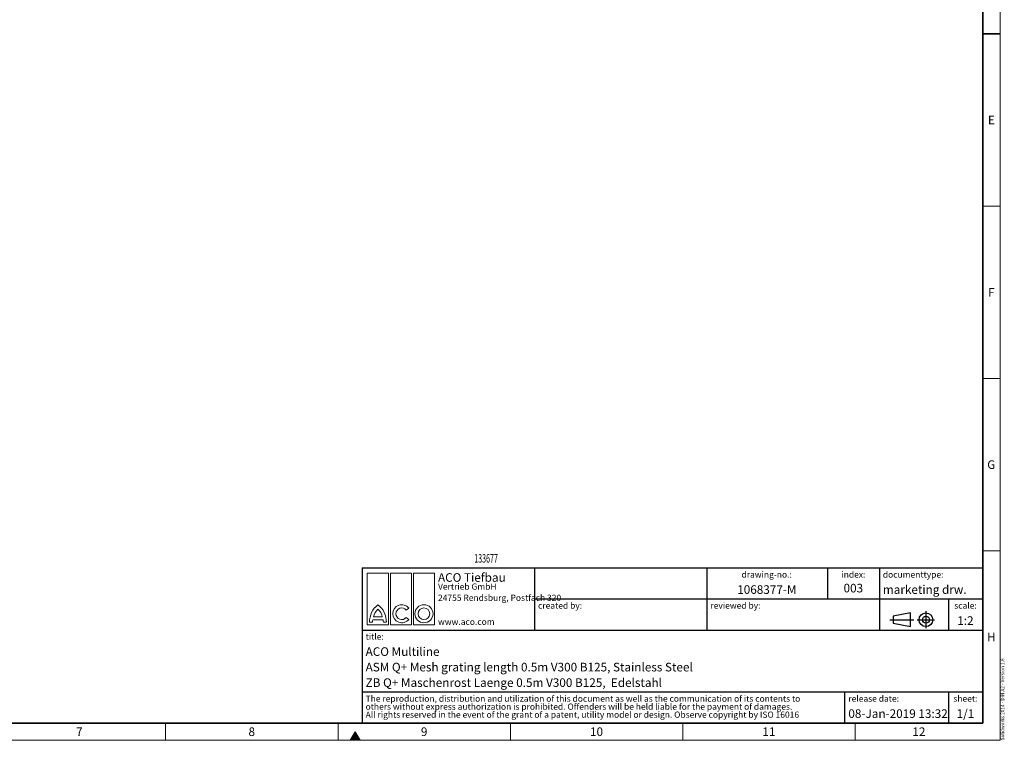
# Model space of a CAD drawing. Units: millimetres. Extents: x 30 to 1180, y 10 to 830.
# Drawn here: x 609 to 1180, y 10 to 428 of the extents above; entities that cross this region are included whole.
import ezdxf
from ezdxf.enums import TextEntityAlignment as Align

# ---------------------------------------------------------------- set-up
doc = ezdxf.new("R2010")
doc.units = ezdxf.units.MM
doc.header["$LTSCALE"] = 2
doc.linetypes.add('CENTERX2', pattern=[20.32, 12.7, -2.54, 2.54, -2.54])
doc.layers.add('MARKETING_DRW', color=7, linetype='Continuous')
doc.layers.add('NOTES', color=7, linetype='Continuous')
doc.styles.add('SLDTEXTSTYLE0', font='TXT', dxfattribs={"width": 0.605})
doc.styles.add('SLDTEXTSTYLE1', font='TXT', dxfattribs={"width": 0.549794})

# ---------------------------------------------------------------- blocks, each defined once
blk = doc.blocks.new('SW_NOTE_0')
at = {"color": 0, "linetype": 'Continuous', "lineweight": 0, "char_height": 3.6, "attachment_point": 1, "style": 'SLDTEXTSTYLE1'}
for s, insert in [('24755 Rendsburg, Postfach 320', (0, 4.64)), ('www.aco.com', (0, -9.28))]:
    blk.add_mtext(s, dxfattribs=dict(at, insert=insert))
blk = doc.blocks.new('DE-ACO_Tiefbau_Vertrieb_GmbH')
at = {"color": 7, "linetype": 'Continuous', "lineweight": 18}
for p, q in [((3, 33), (15.3, 33)), ((3, 33), (3, 3)), ((15.3, 33), (15.3, 3)), ((16.35, 33), (28.65, 33)), ((16.35, 33), (16.35, 3)), ((28.65, 33), (28.65, 3)), ((29.7, 33), (42, 33)), ((29.7, 33), (29.7, 3)), ((42, 33), (42, 3)), ((27.08, 12.75), (25.62, 11.57)), ((6.15, 5.85), (12.15, 5.85)), ((6.6, 7.65), (11.7, 7.65)), ((27.08, 6.15), (25.62, 7.33)), ((3, 3), (15.3, 3)), ((4.27, 4.5), (6, 4.5)), ((12.3, 4.5), (14.02, 4.5)), ((16.35, 3), (28.65, 3)), ((29.7, 3), (42, 3))]:
    blk.add_line(p, q, dxfattribs=at)
for radius in [5.25, 3.37]:
    blk.add_circle((35.85, 9.45), radius, dxfattribs=at)
for centre, radius, start, end in [((16.87, 4.74), 12.6, 127.8, 181.1098), ((14.83, 5.96), 8.4, 132.5301, 168.3924), ((1.43, 4.74), 12.6, 358.8902, 52.2), ((3.47, 5.96), 8.4, 11.6076, 47.4699), ((22.99, 9.45), 5.25, 39, 321), ((22.99, 9.45), 3.38, 39, 321), ((14.4, 4.25), 8.4, 169.0223, 178.2973), ((3.9, 4.25), 8.4, 1.7027, 10.9777)]:
    blk.add_arc(centre, radius, start, end, dxfattribs=at)
at = {"color": 7, "linetype": 'Continuous', "lineweight": 0}
blk.add_blockref('SW_NOTE_0', (44, 15.88), dxfattribs=at)
at = {"color": 7, "linetype": 'Continuous', "lineweight": 18, "attachment_point": 1, "style": 'SLDTEXTSTYLE0'}
for s, insert, char_height in [('ACO Tiefbau', (44, 33), 5), ('Vertrieb GmbH', (44, 27), 3.6)]:
    blk.add_mtext(s, dxfattribs=dict(at, insert=insert, char_height=char_height))
blk = doc.blocks.new('local article - client 1000')
at = {"layer": 'NOTES', "color": 7, "style": 'SLDTEXTSTYLE0', "width": 0.605, "flags": 2}
blk.add_attdef('TITLE', text='', height=5, dxfattribs=at).set_placement((2, 1.54), align=Align.BOTTOM_LEFT)
at = {"layer": 'NOTES', "color": 7, "style": 'SLDTEXTSTYLE0', "width": 0.605}
blk.add_attdef('ARTICLENO', text='', height=5, dxfattribs=at).set_placement((65, 1.54), align=Align.BOTTOM_LEFT)
blk = doc.blocks.new('SW_NOTE_1')
at = {"layer": 'MARKETING_DRW', "color": 0, "char_height": 3.6, "attachment_point": 1, "style": 'SLDTEXTSTYLE0'}
for s, insert in [('The reproduction, distribution and utilization of this document as well as the communication of its contents to', (0, 4.64)), ('others without express authorization is prohibited. Offenders will be held liable for the payment of damages.', (0, -0.01)), ('All rights reserved in the event of the grant of a patent, utility model or design. Observe copyright by ISO 16016', (0, -4.66))]:
    blk.add_mtext(s, dxfattribs=dict(at, insert=insert))

msp = doc.modelspace()

# ---------------------------------------------------------------- hatches: boundary and pattern name
at = {"linetype": 'Continuous'}
msp.add_hatch(color=198, dxfattribs=at).paths.add_polyline_path([(806.887, 10), (804, 15), (801.113, 10)], flags=0)

# ---------------------------------------------------------------- linework, layer by layer
at = {"color": 198, "linetype": 'Continuous', "lineweight": 18}
for p, q in [((1178, 10), (1178, 830)), ((1178, 320), (1168, 320)), ((1178, 220), (1168, 220)), ((1178, 120), (1168, 120)), ((694, 10), (694, 20)), ((794, 10), (794, 20)), ((894, 10), (894, 20)), ((994, 10), (994, 20)), ((1094, 20), (1094, 10)), ((804, 15), (801.113, 10)), ((806.887, 10), (804, 15)), ((30, 10), (1178, 10)), ((801.113, 10), (806.887, 10))]:
    msp.add_line(p, q, dxfattribs=at)
at = {"color": 198, "linetype": 'Continuous', "lineweight": 35}
for p, q in [((1168, 20), (1168, 820)), ((1178, 420), (1168, 420)), ((40, 20), (1168, 20))]:
    msp.add_line(p, q, dxfattribs=at)
at = {"layer": 'MARKETING_DRW'}
for p, q in [((808, 110), (808, 20)), ((808, 110), (1008, 110)), ((908, 110), (908, 74)), ((1008, 110), (1008, 92)), ((1008, 110), (1108, 110)), ((1078, 110), (1078, 92)), ((1108, 110), (1108, 92)), ((1108, 110), (1168, 110)), ((1168, 110), (1168, 92)), ((1168, 92), (908, 92)), ((1008, 92), (1008, 74)), ((1108, 92), (1108, 74)), ((1148, 92), (1148, 74)), ((1168, 20), (1168, 92)), ((1126, 84), (1116, 82.02)), ((1116, 82.02), (1116, 77.98)), ((1126, 76), (1126, 84)), ((1116, 77.98), (1126, 76)), ((808, 74), (1168, 74)), ((1168, 38), (808, 38)), ((1088, 20), (1088, 38)), ((1148, 38), (1148, 20)), ((808, 20), (1168, 20)), ((808, 20), (1168, 20))]:
    msp.add_line(p, q, dxfattribs=at)
at = {"layer": 'MARKETING_DRW', "linetype": 'CENTERX2'}
for p, q in [((1114, 80), (1128, 80)), ((1130, 80), (1140, 80)), ((1135, 85), (1135, 75))]:
    msp.add_line(p, q, dxfattribs=at)
at = {"layer": 'MARKETING_DRW'}
for radius in [4, 2]:
    msp.add_circle((1135, 80), radius, dxfattribs=at)

# ---------------------------------------------------------------- block references
at = {"color": 7, "linetype": 'Continuous'}
ref = msp.add_blockref('local article - client 1000', (808, 110), dxfattribs=at)
ref.add_attrib('ARTICLENO', '133677', dxfattribs={"layer": 'NOTES', "color": 7, "height": 5, "style": 'SLDTEXTSTYLE0', "width": 0.605}).set_placement((873, 111.542), align=Align.BOTTOM_LEFT)
at = {"layer": 'MARKETING_DRW'}
msp.add_blockref('SW_NOTE_1', (810, 31.35), dxfattribs=at)
at = {"layer": 'NOTES'}
msp.add_blockref('DE-ACO_Tiefbau_Vertrieb_GmbH', (808, 74), dxfattribs=at)

# ---------------------------------------------------------------- texts
at = {"color": 198, "linetype": 'Continuous', "lineweight": 0, "char_height": 5, "attachment_point": 2, "style": 'SLDTEXTSTYLE0'}
for s, insert in [('E', (1172.974, 372.487)), ('F', (1172.934, 272.487)), ('G', (1172.908, 172.487)), ('H', (1172.943, 72.487)), ('7', (643.965, 17.487)), ('8', (743.965, 17.487)), ('9', (843.965, 17.487)), ('10', (943.931, 17.487)), ('11', (1043.931, 17.487)), ('12', (1130.931, 17.487))]:
    msp.add_mtext(s, dxfattribs=dict(at, insert=insert))
at = {"color": 7, "linetype": 'Continuous', "lineweight": 0, "insert": (1178.422, 10), "char_height": 2, "attachment_point": 1, "rotation": 90, "style": 'SLDTEXTSTYLE0'}
msp.add_mtext('Solidworks 2014 - DIN A2 - Version 1.6', dxfattribs=at)
at = {"layer": 'MARKETING_DRW', "style": 'SLDTEXTSTYLE0'}
for s, insert, char_height, attachment_point in [('drawing-no.:', (1042.614, 108.023), 3.6, 2), ('index:', (1092.925, 107.991), 3.6, 2), ('documenttype:', (1110, 107.991), 3.6, 1), ('1068377-M', (1042.738, 99.987), 5, 2), ('003', (1092.896, 100.839), 5, 2), ('marketing drw.', (1110, 99.987), 5, 1), ('created by:', (910, 89.991), 3.6, 1), ('reviewed by:', (1010, 89.991), 3.6, 1), ('scale:', (1157.95, 89.991), 3.6, 2), ('1:2', (1157.913, 81.987), 5, 2), ('title:', (810, 71.991), 3.6, 1), ('ACO Multiline', (810, 63.987), 5, 1), ('ASM Q+ Mesh grating length 0.5m V300 B125, Stainless Steel', (810, 54.987), 5, 1), ('ZB Q+ Maschenrost Laenge 0.5m V300 B125,  Edelstahl', (810, 45.987), 5, 1), ('release date:', (1090, 35.991), 3.6, 1), ('sheet:', (1157.9, 35.991), 3.6, 2), ('08-Jan-2019 13:32', (1090, 27.987), 5, 1), ('1/1', (1157.913, 27.987), 5, 2)]:
    msp.add_mtext(s, dxfattribs=dict(at, insert=insert, char_height=char_height, attachment_point=attachment_point))

doc.saveas('drawing.dxf')
